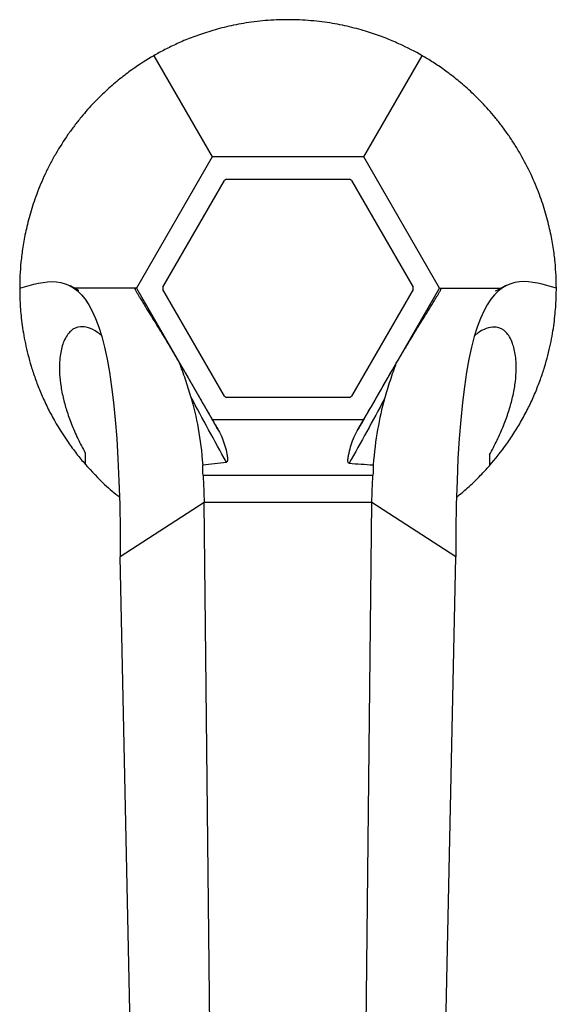
# Model space of a CAD drawing. Units: millimetres. Extents: x 25 to 2021, y 32 to 1467.
# Drawn here: x 932 to 998, y 311 to 433 of the extents above; entities that cross this region are included whole.
import ezdxf

# ---------------------------------------------------------------- set-up
doc = ezdxf.new("R2010")
doc.units = ezdxf.units.MM
doc.header["$LTSCALE"] = 7

msp = doc.modelspace()

# ---------------------------------------------------------------- linework, layer by layer
at = {"color": 7, "linetype": 'Continuous', "lineweight": 25}
for p, q in [((948.62, 428.69), (955.86, 416.15)), ((974.63, 416.15), (981.87, 428.69)), ((955.86, 416.15), (946.48, 399.89)), ((974.63, 416.15), (955.86, 416.15)), ((984.01, 399.89), (974.63, 416.15)), ((949.75, 400.05), (957.36, 413.24)), ((957.63, 413.39), (972.86, 413.39)), ((973.13, 413.24), (980.75, 400.05)), ((946.48, 399.89), (955.86, 383.64)), ((974.63, 383.64), (984.01, 399.89)), ((957.36, 386.55), (949.75, 399.74)), ((980.75, 399.74), (973.13, 386.55)), ((972.86, 386.39), (957.63, 386.39)), ((955.86, 383.64), (974.63, 383.64)), ((990.23, 379.28), (990.21, 377.93)), ((975.77, 376.72), (954.73, 376.72)), ((954.85, 373.39), (944.46, 366.64)), ((956.59, 210.46), (954.85, 373.39)), ((963.56, 373.39), (954.85, 373.39)), ((964.6, 373.39), (963.56, 373.39)), ((975.64, 373.39), (964.6, 373.39)), ((973.91, 210.46), (975.64, 373.39)), ((986.03, 366.64), (975.64, 373.39)), ((947.93, 204.84), (944.46, 366.64)), ((982.57, 204.84), (986.03, 366.64))]:
    msp.add_line(p, q, dxfattribs=at)
at = {"color": 7, "linetype": 'Continuous', "lineweight": 25, "flags": 128}
msp.add_lwpolyline([(939.32, 399.61), (939.32, 399.61), (939.3, 399.62), (939.28, 399.64), (939.25, 399.65), (939.21, 399.67), (939.16, 399.7), (939.05, 399.77), (938.29, 400.19), (938.29, 400.19)], dxfattribs=at)
at = {"color": 7, "linetype": 'Continuous', "lineweight": 25}
for start, end in [(119.4287, 120.5713), (59.4287, 60.5713), (179.4287, 180.5713), (359.4287, 0.5713), (239.4287, 240.5713), (299.4287, 300.5713)]:
    msp.add_arc((965.25, 399.89), 15.5, start, end, dxfattribs=at)
for points, knots in [([(981.87, 428.69), (981.01, 429.19), (980.06, 429.68), (978.46, 430.41), (977.89, 430.65), (976.98, 431.01), (976.67, 431.12), (976.02, 431.35), (975.69, 431.46), (974.67, 431.79), (973.95, 432), (972.79, 432.28), (972.39, 432.37), (971.59, 432.54), (971.17, 432.61), (970.33, 432.76), (969.89, 432.82), (969.01, 432.93), (968.55, 432.98), (967.16, 433.1), (966.22, 433.14), (964.79, 433.14), (964.31, 433.13), (963.36, 433.09), (962.89, 433.06), (961.97, 432.99), (961.52, 432.94), (960.63, 432.82), (960.18, 432.76), (958.9, 432.54), (958.1, 432.38), (956.95, 432.1), (956.58, 432), (955.85, 431.79), (955.5, 431.68), (954.48, 431.36), (953.84, 431.13), (952.63, 430.67), (952.07, 430.43), (950.99, 429.94), (950.48, 429.69), (949.51, 429.19), (949.05, 428.94), (948.62, 428.69)], [0, 0, 0, 0, 0.125, 0.125, 0.1875, 0.1875, 0.21875, 0.21875, 0.25, 0.25, 0.3125, 0.3125, 0.34375, 0.34375, 0.375, 0.375, 0.40625, 0.40625, 0.4375, 0.4375, 0.5, 0.5, 0.53125, 0.53125, 0.5625, 0.5625, 0.59375, 0.59375, 0.625, 0.625, 0.6875, 0.6875, 0.71875, 0.71875, 0.75, 0.75, 0.8125, 0.8125, 0.875, 0.875, 0.9375, 0.9375, 1, 1, 1, 1]), ([(948.62, 428.69), (947.76, 428.19), (946.85, 427.62), (945.41, 426.59), (944.92, 426.21), (943.9, 425.4), (943.38, 424.96), (942.59, 424.23), (942.33, 423.98), (941.79, 423.46), (941.51, 423.18), (940.69, 422.33), (940.15, 421.72), (939.33, 420.73), (939.06, 420.38), (938.52, 419.67), (938.25, 419.3), (937.45, 418.16), (936.94, 417.36), (936.23, 416.13), (935.99, 415.71), (935.55, 414.87), (935.35, 414.45), (934.95, 413.61), (934.77, 413.19), (934.42, 412.36), (934.26, 411.95), (933.8, 410.73), (933.54, 409.95), (933.21, 408.81), (933.11, 408.44), (932.93, 407.71), (932.84, 407.35), (932.61, 406.3), (932.49, 405.63), (932.29, 404.36), (932.22, 403.75), (932.1, 402.57), (932.06, 402), (932.01, 400.91), (932, 400.39), (932, 399.89)], [0, 0, 0, 0, 0.125, 0.125, 0.1875, 0.1875, 0.25, 0.25, 0.28125, 0.28125, 0.3125, 0.3125, 0.375, 0.375, 0.40625, 0.40625, 0.4375, 0.4375, 0.5, 0.5, 0.53125, 0.53125, 0.5625, 0.5625, 0.59375, 0.59375, 0.625, 0.625, 0.6875, 0.6875, 0.71875, 0.71875, 0.75, 0.75, 0.8125, 0.8125, 0.875, 0.875, 0.9375, 0.9375, 1, 1, 1, 1]), ([(998.5, 399.89), (998.5, 400.89), (998.45, 401.96), (998.28, 403.72), (998.21, 404.34), (998.01, 405.63), (997.88, 406.3), (997.65, 407.34), (997.57, 407.7), (997.39, 408.43), (997.28, 408.8), (996.95, 409.94), (996.7, 410.72), (996.25, 411.92), (996.09, 412.33), (995.74, 413.15), (995.56, 413.57), (994.96, 414.84), (994.53, 415.67), (993.82, 416.91), (993.57, 417.32), (993.06, 418.12), (992.8, 418.51), (992.27, 419.27), (992, 419.64), (991.46, 420.36), (991.18, 420.71), (990.35, 421.71), (989.81, 422.32), (988.99, 423.18), (988.72, 423.45), (988.18, 423.98), (987.91, 424.23), (987.11, 424.95), (986.6, 425.39), (985.59, 426.2), (985.1, 426.57), (984.14, 427.26), (983.67, 427.58), (982.75, 428.17), (982.3, 428.44), (981.87, 428.69)], [0, 0, 0, 0, 0.125, 0.125, 0.1875, 0.1875, 0.25, 0.25, 0.28125, 0.28125, 0.3125, 0.3125, 0.375, 0.375, 0.40625, 0.40625, 0.4375, 0.4375, 0.5, 0.5, 0.53125, 0.53125, 0.5625, 0.5625, 0.59375, 0.59375, 0.625, 0.625, 0.6875, 0.6875, 0.71875, 0.71875, 0.75, 0.75, 0.8125, 0.8125, 0.875, 0.875, 0.9375, 0.9375, 1, 1, 1, 1]), ([(932, 399.89), (932, 399.25), (932.02, 398.57), (932.1, 397.14), (932.17, 396.39), (932.38, 394.8), (932.52, 393.96), (932.89, 392.17), (933.13, 391.23), (933.5, 390), (933.58, 389.75), (933.75, 389.24), (933.84, 388.98), (934.11, 388.2), (934.32, 387.68), (934.75, 386.63), (934.99, 386.09), (935.38, 385.29), (935.51, 385.01), (935.79, 384.47), (935.93, 384.2), (936.67, 382.85), (937.31, 381.83), (938.34, 380.35), (938.69, 379.87), (939.4, 378.97), (939.76, 378.54), (940.11, 378.12)], [0, 0, 0, 0, 0.125, 0.125, 0.25, 0.25, 0.375, 0.375, 0.5, 0.5, 0.53125, 0.53125, 0.5625, 0.5625, 0.625, 0.625, 0.6875, 0.6875, 0.71875, 0.71875, 0.75, 0.75, 0.875, 0.875, 0.9375, 0.9375, 1, 1, 1, 1]), ([(942.75, 399.89), (941.92, 399.89), (940.81, 399.89), (939.21, 399.89), (938.82, 399.89)], [0, 0, 0, 0, 0.758532, 1, 1, 1, 1]), ([(946.48, 399.89), (946.47, 399.89), (946.44, 399.89), (946.37, 399.88), (946.35, 399.88), (946.32, 399.87), (946.3, 399.86), (946.29, 399.84), (946.29, 399.83), (946.28, 399.81), (946.29, 399.8), (946.3, 399.77), (946.3, 399.76), (946.32, 399.72), (946.33, 399.69), (946.38, 399.6), (946.41, 399.55), (946.47, 399.44), (946.5, 399.38), (946.6, 399.21), (946.66, 399.11), (946.79, 398.9), (946.85, 398.8), (947.02, 398.51), (947.14, 398.33), (947.47, 397.78), (947.68, 397.44), (948.09, 396.79), (948.28, 396.47), (948.87, 395.53), (949.24, 394.91), (950, 393.68), (950.38, 393.05), (950.95, 392.09), (951.15, 391.76), (951.54, 391.1), (951.73, 390.77), (951.93, 390.43)], [0, 0, 0, 0, 0.25, 0.25, 0.3125, 0.3125, 0.375, 0.375, 0.390625, 0.390625, 0.40625, 0.40625, 0.414062, 0.414062, 0.421875, 0.421875, 0.429687, 0.429687, 0.4375, 0.4375, 0.453125, 0.453125, 0.46875, 0.46875, 0.5, 0.5, 0.5625, 0.5625, 0.625, 0.625, 0.75, 0.75, 0.875, 0.875, 0.9375, 0.9375, 1, 1, 1, 1]), ([(978.51, 390.35), (978.72, 390.7), (978.92, 391.03), (979.31, 391.7), (979.5, 392.02), (980.08, 392.99), (980.46, 393.62), (981.22, 394.87), (981.6, 395.48), (982.19, 396.43), (982.39, 396.75), (982.8, 397.41), (983.01, 397.75), (983.34, 398.3), (983.46, 398.48), (983.63, 398.78), (983.69, 398.88), (983.82, 399.08), (983.88, 399.19), (983.98, 399.35), (984.01, 399.41), (984.07, 399.52), (984.1, 399.58), (984.15, 399.67), (984.17, 399.7), (984.19, 399.75), (984.2, 399.76), (984.21, 399.8), (984.21, 399.81), (984.21, 399.83), (984.21, 399.84), (984.2, 399.86), (984.18, 399.87), (984.15, 399.88), (984.13, 399.88), (984.06, 399.89), (984.02, 399.89), (984.01, 399.89)], [0, 0, 0, 0, 0.0625, 0.0625, 0.125, 0.125, 0.25, 0.25, 0.375, 0.375, 0.4375, 0.4375, 0.5, 0.5, 0.53125, 0.53125, 0.546875, 0.546875, 0.5625, 0.5625, 0.570313, 0.570313, 0.578125, 0.578125, 0.585938, 0.585938, 0.59375, 0.59375, 0.609375, 0.609375, 0.625, 0.625, 0.6875, 0.6875, 0.75, 0.75, 1, 1, 1, 1]), ([(984.01, 399.89), (984.03, 399.89), (984.12, 399.89), (984.44, 399.89), (984.68, 399.89), (985.3, 399.89), (985.69, 399.89), (986.6, 399.89), (987.14, 399.89), (987.74, 399.89)], [0, 0, 0, 0, 0.25, 0.25, 0.5, 0.5, 0.75, 0.75, 1, 1, 1, 1]), ([(987.74, 399.89), (988.58, 399.89), (989.71, 399.89), (991.34, 399.89), (991.76, 399.89)], [0, 0, 0, 0, 0.7454, 1, 1, 1, 1]), ([(990.21, 377.93), (990.94, 378.76), (991.65, 379.65), (992.52, 380.87), (992.69, 381.12), (993.03, 381.63), (993.2, 381.89), (993.69, 382.66), (994, 383.19), (994.45, 384), (994.6, 384.27), (994.88, 384.82), (995.02, 385.09), (995.42, 385.91), (995.67, 386.46), (996.01, 387.27), (996.12, 387.53), (996.32, 388.07), (996.42, 388.33), (996.71, 389.12), (996.88, 389.63), (997.34, 391.13), (997.58, 392.08), (997.96, 393.89), (998.11, 394.74), (998.32, 396.35), (998.39, 397.11), (998.48, 398.55), (998.5, 399.24), (998.5, 399.89)], [0, 0, 0, 0, 0.125, 0.125, 0.15625, 0.15625, 0.1875, 0.1875, 0.25, 0.25, 0.28125, 0.28125, 0.3125, 0.3125, 0.375, 0.375, 0.40625, 0.40625, 0.4375, 0.4375, 0.5, 0.5, 0.625, 0.625, 0.75, 0.75, 0.875, 0.875, 1, 1, 1, 1]), ([(992.2, 400.19), (991.94, 400.05), (991.59, 399.86), (991.23, 399.67), (991.09, 399.61), (991.02, 399.57), (991, 399.57), (991, 399.56), (990.99, 399.56), (990.99, 399.56), (990.99, 399.56), (990.98, 399.56), (990.98, 399.56), (990.98, 399.56), (990.99, 399.56)], [0, 0, 0, 0, 0.608076, 0.822474, 0.945959, 0.96113, 0.966495, 0.970645, 0.972429, 0.974146, 0.975916, 0.977849, 0.982522, 1, 1, 1, 1]), ([(942.09, 394.09), (941.94, 394.2), (941.35, 394.68), (940.48, 395.07), (939.33, 395.22), (938.28, 394.73), (937.47, 393.51), (936.99, 391.81), (936.88, 390.01), (937.03, 388.15), (937.32, 386.52), (937.79, 384.81), (938.39, 383.1), (939.17, 381.29), (939.81, 380.09), (940.13, 379.48)], [0, 0, 0, 0, 0.026913, 0.109777, 0.192811, 0.323525, 0.45435, 0.560557, 0.666583, 0.729776, 0.792876, 0.844533, 0.89613, 0.948049, 1, 1, 1, 1]), ([(990.23, 379.28), (990.54, 379.88), (991.18, 381.08), (991.97, 382.89), (992.6, 384.61), (993.09, 386.34), (993.4, 387.99), (993.57, 389.84), (993.49, 391.61), (993.06, 393.31), (992.3, 394.6), (991.25, 395.16), (990.11, 395.07), (989.21, 394.7), (988.58, 394.2), (988.4, 394.06)], [0, 0, 0, 0, 0.051652, 0.103307, 0.154799, 0.206338, 0.269326, 0.33241, 0.432626, 0.533017, 0.665189, 0.797269, 0.881989, 0.966536, 1, 1, 1, 1]), ([(953.22, 386.46), (953.01, 387.19), (952.79, 387.91), (952.42, 388.98), (952.3, 389.34), (952.1, 389.86), (952.04, 390.03), (951.96, 390.24), (951.95, 390.28), (951.92, 390.36), (951.91, 390.4), (951.89, 390.45), (951.89, 390.47), (951.88, 390.49), (951.88, 390.5), (951.89, 390.49), (951.9, 390.48), (951.92, 390.46), (951.93, 390.44), (951.93, 390.43)], [0, 0, 0, 0, 0.5, 0.5, 0.75, 0.75, 0.875, 0.875, 0.90625, 0.90625, 0.9375, 0.9375, 0.953125, 0.953125, 0.96875, 0.96875, 0.984375, 0.984375, 1, 1, 1, 1]), ([(951.93, 390.43), (952.06, 390.2), (952.33, 389.75), (952.72, 389.08), (953.11, 388.4), (953.5, 387.72), (953.89, 387.05), (954.28, 386.37), (954.67, 385.69), (955.07, 385.01), (955.46, 384.33), (955.85, 383.66), (956.24, 382.98), (956.51, 382.53), (956.64, 382.3)], [0, 0, 0, 0, 0.0825504, 0.1652012, 0.2479652, 0.3308549, 0.4138831, 0.4970622, 0.5804048, 0.6639231, 0.7476297, 0.8315366, 0.915656, 1, 1, 1, 1]), ([(973.82, 382.24), (974.6, 383.57), (975.38, 384.92), (976.94, 387.63), (977.73, 388.99), (978.51, 390.35)], [0, 0, 0, 0, 0.5, 0.5, 1, 1, 1, 1]), ([(978.51, 390.35), (978.52, 390.37), (978.53, 390.38), (978.55, 390.41), (978.56, 390.42), (978.57, 390.42), (978.57, 390.41), (978.56, 390.38), (978.56, 390.37), (978.54, 390.31), (978.53, 390.27), (978.5, 390.19), (978.48, 390.14), (978.4, 389.92), (978.33, 389.74), (978.14, 389.2), (978.01, 388.83), (977.64, 387.72), (977.41, 386.97), (977.2, 386.21)], [0, 0, 0, 0, 0.015625, 0.015625, 0.03125, 0.03125, 0.046875, 0.046875, 0.0625, 0.0625, 0.09375, 0.09375, 0.125, 0.125, 0.25, 0.25, 0.5, 0.5, 1, 1, 1, 1]), ([(957.61, 378.38), (956.87, 379.7), (956.14, 381.03), (954.67, 383.73), (953.94, 385.09), (953.22, 386.46)], [0, 0, 0, 0, 0.5, 0.5, 1, 1, 1, 1]), ([(977.2, 386.21), (976.48, 384.85), (975.75, 383.51), (974.28, 380.85), (973.55, 379.53), (972.81, 378.23)], [0, 0, 0, 0, 0.5, 0.5, 1, 1, 1, 1]), ([(956.64, 382.3), (956.81, 382), (956.96, 381.69), (957.22, 381.05), (957.33, 380.72), (957.53, 380.05), (957.61, 379.71), (957.71, 379.19), (957.73, 379.02), (957.75, 378.76), (957.75, 378.67), (957.74, 378.54), (957.73, 378.5), (957.7, 378.44), (957.69, 378.42), (957.65, 378.39), (957.63, 378.38), (957.61, 378.38)], [0, 0, 0, 0, 0.25, 0.25, 0.5, 0.5, 0.75, 0.75, 0.875, 0.875, 0.9375, 0.9375, 0.96875, 0.96875, 0.984375, 0.984375, 1, 1, 1, 1]), ([(972.81, 378.23), (972.79, 378.23), (972.77, 378.24), (972.73, 378.27), (972.72, 378.29), (972.69, 378.35), (972.68, 378.39), (972.67, 378.53), (972.67, 378.61), (972.69, 378.88), (972.72, 379.06), (972.82, 379.59), (972.91, 379.93), (973.11, 380.61), (973.22, 380.95), (973.49, 381.61), (973.65, 381.93), (973.82, 382.24)], [0, 0, 0, 0, 0.015625, 0.015625, 0.03125, 0.03125, 0.0625, 0.0625, 0.125, 0.125, 0.25, 0.25, 0.5, 0.5, 0.75, 0.75, 1, 1, 1, 1]), ([(940.11, 378.12), (940.93, 377.23), (942.4, 375.63), (943.76, 374.54), (944.37, 374.06)], [0, 0, 0, 0, 0.554875, 1, 1, 1, 1]), ([(986.13, 374.03), (986.58, 374.4), (987.55, 375.2), (988.93, 376.52), (989.85, 377.53), (990.21, 377.93)], [0, 0, 0, 0, 0.346382, 0.739998, 1, 1, 1, 1])]:
    msp.add_open_spline(points, degree=3, knots=knots, dxfattribs=at)
for points in [[(932, 399.89), (938.23, 401.77), (944.46, 403.65), (944.46, 366.64)], [(998.5, 399.89), (992.26, 401.77), (986.03, 403.65), (986.03, 366.64)], [(946.48, 399.89), (946.45, 399.89), (945.8, 399.89), (943.97, 399.89), (942.75, 399.89)], [(953.22, 386.46), (953.91, 384.02), (954.43, 381.26), (954.68, 378.04)], [(977.2, 386.21), (976.54, 383.83), (976.06, 381.15), (975.81, 378.04)], [(956.64, 382.3), (956.38, 382.75), (956.12, 383.2), (955.86, 383.64)], [(974.63, 383.64), (974.36, 383.18), (974.09, 382.71), (973.82, 382.24)], [(940.13, 379.48), (940.13, 379.03), (940.12, 378.58), (940.11, 378.12)], [(954.68, 378.04), (955.66, 378.13), (956.64, 378.23), (957.61, 378.38)], [(954.73, 376.72), (954.7, 377.15), (954.69, 377.59), (954.68, 378.04)], [(972.81, 378.23), (973.81, 378.16), (974.81, 378.09), (975.81, 378.04)], [(975.81, 378.04), (975.8, 377.59), (975.79, 377.15), (975.77, 376.72)], [(954.73, 376.72), (954.79, 375.59), (954.83, 374.48), (954.85, 373.39)], [(975.64, 373.39), (975.67, 374.48), (975.7, 375.59), (975.77, 376.72)]]:
    msp.add_open_spline(points, degree=3, dxfattribs=at)

doc.saveas('drawing.dxf')
